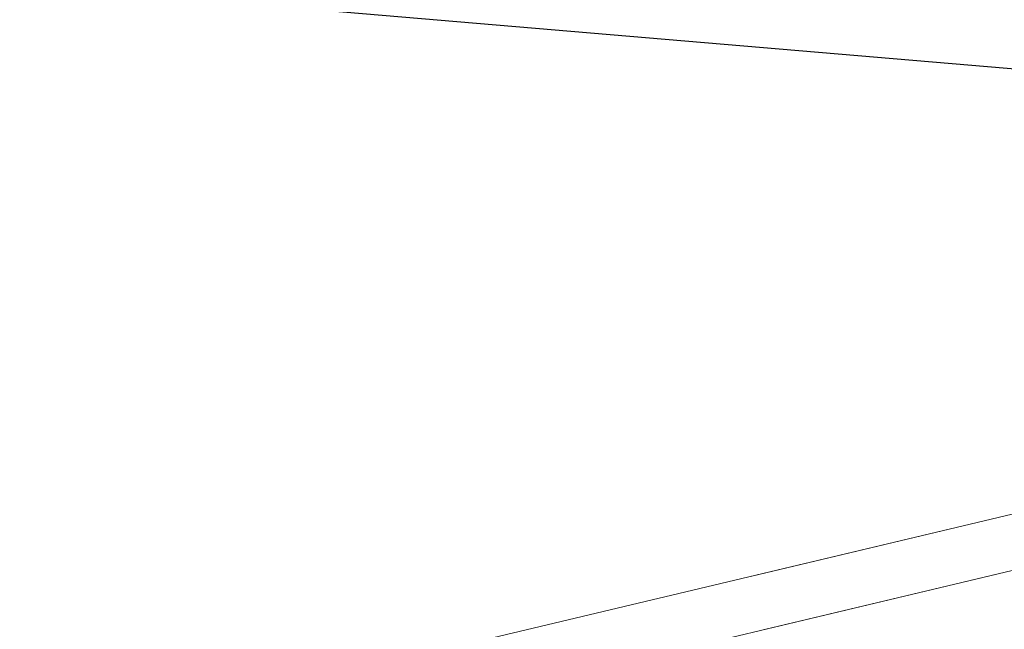
# Paper-space layout 'Op betonpoer' of a CAD drawing. Units: millimetres. Extents: x 0 to 42, y 0 to 29.8.
# Drawn here: x 33.6 to 33.8, y 9.6 to 9.7 of the extents above; entities that cross this region are included whole.
import ezdxf

# ---------------------------------------------------------------- set-up
doc = ezdxf.new("R2010")
doc.units = ezdxf.units.MM
doc.linetypes.add('HIDDEN', pattern=[0.1905, 0.127, -0.0635])
doc.linetypes.add('PHANTOM', pattern=[1.27, 0.635, -0.127, 0.127, -0.127, 0.127, -0.127])
doc.layers.add('LE_NORM', color=179, linetype='Continuous', lineweight=50)

psp = doc.layouts.new('Op betonpoer')

# ---------------------------------------------------------------- linework, layer by layer
at = {"color": 7, "linetype": 'Continuous', "lineweight": 25}
psp.add_line((33.06376378407961, 9.720977183570481), (34.42239722362259, 9.605203957975386), dxfattribs=at)
at = {"color": 7, "linetype": 'HIDDEN', "lineweight": 18}
for p, q in [((33.06376380304702, 9.7209761499077), (34.42239724258997, 9.605203233521905)), ((34.07337178549536, 9.649623838118313), (33.66646408853667, 9.552939672713759)), ((34.07337183473288, 9.649623451468244), (33.66646413777418, 9.55293954428957)), ((34.07568349631605, 9.639894706960728), (33.66877579935736, 9.543210541556174)), ((34.07568353970936, 9.639894318922035), (33.66877584275066, 9.543210411743361))]:
    psp.add_line(p, q, dxfattribs=at)
at = {"layer": 'LE_NORM', "linetype": 'PHANTOM', "lineweight": 18}
for p, q in [((33.06376378407961, 9.720977183570481), (34.42239722362259, 9.605203957975386)), ((33.06376380304702, 9.7209761499077), (34.42239724258997, 9.605203233521904)), ((34.07337178549536, 9.649623838118313), (33.66646408853667, 9.552939672713759)), ((34.07337183473288, 9.649623451468244), (33.66646413777418, 9.55293954428957)), ((34.07568349631605, 9.639894706960728), (33.66877579935736, 9.543210541556174)), ((34.07568353970936, 9.639894318922035), (33.66877584275066, 9.543210411743361))]:
    psp.add_line(p, q, dxfattribs=at)
for points, knots in [([(33.68168275925141, 9.315265893965172), (33.67928798105637, 9.316928273450667), (33.67220580241099, 9.321844498476056), (33.65970860431562, 9.33034111374686), (33.64393619811395, 9.340857693671179), (33.62737075646574, 9.351700332817689), (33.6100805807085, 9.36283274459079), (33.59211369852519, 9.374226715308156), (33.57353283844829, 9.385845131697598), (33.55440574354575, 9.397647330398225), (33.53480565244617, 9.409589390985518), (33.51480964795475, 9.421625250772614), (33.49449790179077, 9.433707298354289), (33.4739528721414, 9.445786925114952), (33.45325862830177, 9.457814975262133), (33.43250043671716, 9.469742019893237), (33.41176424513615, 9.481518679646339), (33.39113576029605, 9.493096162794965), (33.3706996045985, 9.504426727780647), (33.35053859989903, 9.515464050038691), (33.33073339324308, 9.526163383208463), (33.31136168796721, 9.536481914327128), (33.29249735109225, 9.546379145966426), (33.27420932231703, 9.55581732503816), (33.25656019824798, 9.564761949774928), (33.23960426894233, 9.57318240864649), (33.22338458823073, 9.58105284567013), (33.20792824992764, 9.588353441496706), (33.19323804285634, 9.595072477695814), (33.17927617973813, 9.601210168751683), (33.16592751023225, 9.606786498074522), (33.15290024970626, 9.611862908843813), (33.14015668412777, 9.616332723922955), (33.12900952419691, 9.61962984856088), (33.11933297092521, 9.621832723670714), (33.11152484939993, 9.623127476747396), (33.10391251391166, 9.62388929682588), (33.0960076598279, 9.624101430119792), (33.08762818692515, 9.623636337115707), (33.07873300680653, 9.622310264683213), (33.06943548228369, 9.619931786996485), (33.05997635929106, 9.616356548959637), (33.05065170186155, 9.611510959910028), (33.04176189591628, 9.605415209386893), (33.0336058477677, 9.598133637470085), (33.02627405635252, 9.589838816784601), (33.02234079613755, 9.583577819662649), (33.02036713849304, 9.580436134608355)], [0, 0, 0, 0, 0.0135668902873426, 0.04012193733700659, 0.0664279562615026, 0.0925264611769523, 0.1184766026463624, 0.1443179902380513, 0.1700782891291901, 0.195777575308963, 0.2214309380496114, 0.2470501153319835, 0.2726445694761498, 0.2982222276008983, 0.3237900180252065, 0.3493542838101064, 0.3749202826266403, 0.4004929728421016, 0.4260787770296605, 0.4516847515014229, 0.4773189995117726, 0.5029912049469942, 0.5287133631517712, 0.5545008308833465, 0.5803738994456457, 0.6063602498213051, 0.6324989547192352, 0.6588473359046281, 0.6854934450436455, 0.71258058451678, 0.7403606231460212, 0.7693275909207647, 0.800631419993585, 0.8320588063838964, 0.8508583648489098, 0.8658947956252847, 0.8791917718946662, 0.8914253278923353, 0.9031921785707744, 0.9148878714101946, 0.9266688273297228, 0.9386405466306377, 0.9507722790053077, 0.963004195349608, 0.9752890264756318, 0.9876003622607696, 1, 1, 1, 1]), ([(33.68168222761011, 9.315265011070052), (33.67928744944556, 9.31692738974946), (33.67220527122615, 9.321843612157874), (33.65970807386772, 9.33034022336175), (33.643935668682, 9.340856798717368), (33.62737022784466, 9.351699433833183), (33.61008005275298, 9.362831842051062), (33.59211317115059, 9.37422580964187), (33.57353231161604, 9.385844223300065), (33.55440521725382, 9.397646419641587), (33.53480512672262, 9.409588478224402), (33.51480912285329, 9.421624336347811), (33.49449737738757, 9.433706382594876), (33.4739523485328, 9.445786008339452), (33.45325810560268, 9.457814057778988), (33.43249991505931, 9.469741102001194), (33.41176372466688, 9.481517761634414), (33.39113524117823, 9.493095244941696), (33.37069908701184, 9.504425810352718), (33.35053808404188, 9.515463133289446), (33.33073287933448, 9.526162467376617), (33.31136117624997, 9.536480999635263), (33.2924968418377, 9.546378232619292), (33.27420881583191, 9.555816413220706), (33.25655969488493, 9.564761039649998), (33.23960376911579, 9.573181500352126), (33.22338409244202, 9.58105193931605), (33.20792775880636, 9.588352537160292), (33.19323755723365, 9.595071575414138), (33.17927570078718, 9.601209268517337), (33.16592703978075, 9.606785599790829), (33.15289979105678, 9.611862012362998), (33.14015622273293, 9.616331835832455), (33.12900905859876, 9.619628969542198), (33.11933249642087, 9.621831850734349), (33.11152437657996, 9.623126610274497), (33.10391205930087, 9.623888423317094), (33.09600718549536, 9.624100595035292), (33.08762781569109, 9.623635388186175), (33.07873228135737, 9.622309763978079), (33.06943611169299, 9.61992962718308), (33.05997182968174, 9.61636075289784), (33.05066679094329, 9.611490998800521), (33.04231315672818, 9.605895355362579), (33.03753386322398, 9.601433009802243), (33.03540922811135, 9.599449273910354)], [0, 0, 0, 0, 0.01394631464877633, 0.04124402306187146, 0.06828573947280267, 0.09511413889082412, 0.121790025977532, 0.1483541179540367, 0.1748348536352543, 0.2012528704222699, 0.2276236795490813, 0.2539593472417265, 0.2802696004280315, 0.3065625879035822, 0.3328454317332592, 0.3591246523576215, 0.3854056544754459, 0.4116935351108116, 0.4379948964396371, 0.4643169920987677, 0.4906681519441509, 0.5170583306647598, 0.5434998590459106, 0.5700085232845993, 0.5966051821146878, 0.6233182905942319, 0.6501880140659072, 0.6772732772438116, 0.7046645940678546, 0.7325092742027199, 0.7610662296395934, 0.7908433050957031, 0.8230225881384129, 0.8553290199171472, 0.8746543723116601, 0.8901113086627008, 0.9037801468228392, 0.9163558258253997, 0.9284517490519548, 0.9404745254401597, 0.9525849515603629, 0.9648914778439821, 0.9773624934486329, 0.9899364955847411, 1, 1, 1, 1]), ([(33.67596551270726, 9.307061438349264), (33.67358680053172, 9.308712667431864), (33.66656831937346, 9.313584681929205), (33.65417326882039, 9.322012246476598), (33.63852293436198, 9.332448458602926), (33.62206259645313, 9.34322369257075), (33.60486366105324, 9.354298937777186), (33.58697706052009, 9.36564368283966), (33.56846767599792, 9.377219144347645), (33.54940488790172, 9.388983421480782), (33.52986325432929, 9.400891624445167), (33.50992096299742, 9.412896904432595), (33.48965914881637, 9.424950988390808), (33.46916114060538, 9.437004692062423), (33.4485118226947, 9.449008342385623), (33.42779721714653, 9.460912050091522), (33.40710399343774, 9.472666014851697), (33.3865186022237, 9.484221030492348), (33.36612649022878, 9.4955289167828), (33.3460114106441, 9.506542875756896), (33.32625505390892, 9.517217655977692), (33.30693632770148, 9.52750988949565), (33.28813053237595, 9.53737845029344), (33.26990836928266, 9.546784850389862), (33.25233467625958, 9.555693699120221), (33.23546670743779, 9.564073268802135), (33.21935161033421, 9.571896240428797), (33.2040224533968, 9.57914077776218), (33.18949128968411, 9.58579219443613), (33.17573623123459, 9.591845965051753), (33.16267216498675, 9.597313451793935), (33.15008007451969, 9.602237354577687), (33.13734253721595, 9.606735841794187), (33.12618138677362, 9.610055384334773), (33.11631859990798, 9.612237534385262), (33.10868756499698, 9.613405865772041), (33.10148042324122, 9.614007259678345), (33.09398348192556, 9.614045887083345), (33.08603963132335, 9.613382488954338), (33.07762694233853, 9.611824528474521), (33.06888549294881, 9.609179889781963), (33.06008418364829, 9.605317710902941), (33.05153492126172, 9.600188991634765), (33.0435462337936, 9.593839469474958), (33.03639878070769, 9.586375747359845), (33.03174562640806, 9.580021333829148), (33.02950441871831, 9.576240796827179), (33.0290273925309, 9.575436134608385)], [0, 0, 0, 0, 0.01371666654983198, 0.04047154873310073, 0.06700691991644661, 0.09335835909069805, 0.1195778513098224, 0.1457004007326397, 0.1717505520906397, 0.1977461655336806, 0.2237006903972276, 0.2496246025253807, 0.2755263538030642, 0.3014130279847175, 0.3272908169295342, 0.3531653883145146, 0.3790414603383782, 0.4049234364269141, 0.4308170452208886, 0.4567285744118143, 0.4826652362714519, 0.5086356384590225, 0.5346504266871026, 0.5607232046428581, 0.5868719063049076, 0.6131209262260873, 0.6395045685775386, 0.6660729050391498, 0.6929023117942569, 0.7201158388250977, 0.7479264878484821, 0.7767419710241018, 0.807471825071695, 0.8427347520769392, 0.8630706518259268, 0.8780288864996391, 0.8912364538142962, 0.9033111695838784, 0.9148638930999268, 0.926311922436043, 0.9378068808864171, 0.9494467141451185, 0.9612085857238893, 0.9730433310628195, 0.984911369580833, 0.9967884851212037, 1, 1, 1, 1]), ([(33.67596498291974, 9.307060554162344), (33.67358627073487, 9.308711782471757), (33.66656778984184, 9.31358379448454), (33.65417273976615, 9.322011355168462), (33.63852240601239, 9.332447562958201), (33.62206206864759, 9.343222793084719), (33.6048631336819, 9.354298034892997), (33.58697653352557, 9.365642776961755), (33.56846714936324, 9.377218235852705), (33.54940436164215, 9.388982510726299), (33.52986272848688, 9.40089071177414), (33.50992043763708, 9.412895990176551), (33.48965862402306, 9.424950072871498), (33.46916061648201, 9.43700377559269), (33.4485112993607, 9.449007425269654), (33.42779669473622, 9.460911132625045), (33.40710347209916, 9.472665097321794), (33.38651808211846, 9.484220113176685), (33.36612597153304, 9.495527999948287), (33.34601089355013, 9.506541959658218), (33.3262545386267, 9.517216740856073), (33.30693581446133, 9.527508975577407), (33.28813002143247, 9.537377537788394), (33.26990786092055, 9.546783939489547), (33.25233417080237, 9.5556927899959), (33.23546620526129, 9.56407236160228), (33.21935111188682, 9.571895335277073), (33.20402195923516, 9.579139874751384), (33.18949080052553, 9.585791293634122), (33.17573574809217, 9.591845066456415), (33.16267168931053, 9.597312555472136), (33.15007960915411, 9.602236460056305), (33.13734208681017, 9.606734950390743), (33.12618094831322, 9.610054494107722), (33.11631816580759, 9.612236660747321), (33.10868714682677, 9.613404976523995), (33.10147997131715, 9.614006444220049), (33.09398318595191, 9.614044858635227), (33.08603883188699, 9.613382246488511), (33.07762802908588, 9.611821451695732), (33.0688795185371, 9.609187525398792), (33.06010501219673, 9.60528476923144), (33.05269743278331, 9.601024760694148), (33.04859914502948, 9.597619615439251), (33.04710184510826, 9.596375553521655)], [0, 0, 0, 0, 0.01417041108043383, 0.04181033756288274, 0.06922349226279058, 0.0964466310057854, 0.123533458359774, 0.1505201363209157, 0.1774320214910208, 0.2042875647834786, 0.231100660400187, 0.2578821306968412, 0.284640707123113, 0.3113837077441509, 0.3381175292284616, 0.3648480267237642, 0.3915800744938464, 0.4183182216168518, 0.4450683862206162, 0.4718370639754312, 0.4986317057142196, 0.5254612038126739, 0.5523365561125775, 0.5792718162713284, 0.6062855114708259, 0.6334028431633184, 0.6606592501989379, 0.688106460475945, 0.7158233764632652, 0.7439371182393413, 0.7726677328965448, 0.8024364182329972, 0.8341827948031904, 0.8706121800861503, 0.8916208525610608, 0.9070738974446336, 0.9207183638589271, 0.9331925015092324, 0.9451273780346493, 0.9569540971392946, 0.9688292982445055, 0.9808541681361912, 0.993005114754427, 0.9999999999999999, 0.9999999999999999, 0.9999999999999999, 0.9999999999999999])]:
    psp.add_open_spline(points, degree=3, knots=knots, dxfattribs=at)

doc.saveas('drawing.dxf')
